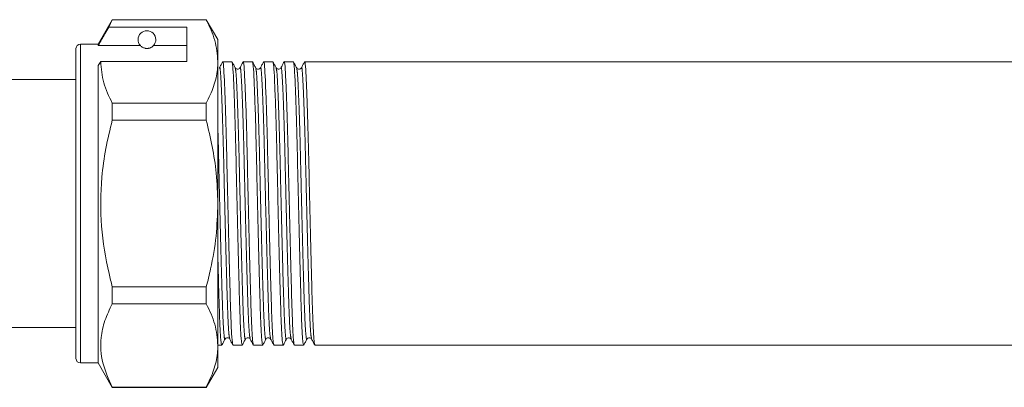
# Model space of a CAD drawing. Units: millimetres. Extents: x 161 to 249, y 99 to 229.
# Drawn here: x 183 to 205, y 211 to 219 of the extents above; entities that cross this region are included whole.
import ezdxf

# ---------------------------------------------------------------- set-up
doc = ezdxf.new("R2010")
doc.units = ezdxf.units.MM
doc.linetypes.add('PHANTOM', pattern=[12.7, 6.35, -1.27, 1.27, -1.27, 1.27, -1.27])

msp = doc.modelspace()

# ---------------------------------------------------------------- linework, layer by layer
at = {"color": 7, "linetype": 'Continuous', "lineweight": 15}
for p, q in [((184.908, 219.372), (184.59, 218.822)), ((184.83, 219.206), (184.908, 219.366)), ((187.03, 219.372), (184.908, 219.372)), ((184.908, 219.366), (184.908, 219.372)), ((184.908, 219.366), (187.03, 219.366)), ((187.29, 218.922), (187.03, 219.372)), ((187.03, 219.372), (187.03, 219.366)), ((186.59, 219.206), (184.83, 219.206)), ((186.59, 218.427), (186.59, 219.206)), ((184.59, 218.822), (184.19, 218.822)), ((184.59, 218.788), (184.59, 218.822)), ((185.542, 218.788), (184.59, 218.788)), ((186.59, 218.788), (185.838, 218.788)), ((187.29, 218.427), (187.29, 218.922)), ((184.09, 215.222), (184.09, 218.722)), ((184.59, 218.34), (184.648, 218.427)), ((184.59, 211.622), (184.59, 218.34)), ((184.648, 218.427), (186.59, 218.427)), ((187.29, 215.222), (187.29, 218.427)), ((187.609, 218.422), (187.401, 218.422)), ((188.07, 218.422), (187.863, 218.422)), ((188.532, 218.422), (188.324, 218.422)), ((188.994, 218.422), (188.786, 218.422)), ((220.412, 218.422), (189.248, 218.422)), ((184.09, 218.022), (178.63, 218.022)), ((184.908, 217.102), (184.908, 217.487)), ((187.03, 217.487), (184.908, 217.487)), ((187.03, 217.487), (187.03, 217.102)), ((184.908, 217.102), (187.03, 217.102)), ((184.09, 211.722), (184.09, 215.222)), ((187.29, 212.018), (187.29, 215.222)), ((184.908, 212.958), (184.908, 213.343)), ((187.03, 213.343), (184.908, 213.343)), ((187.03, 213.343), (187.03, 212.958)), ((184.908, 212.958), (187.03, 212.958)), ((178.63, 212.422), (184.09, 212.422)), ((187.29, 212.022), (187.378, 212.022)), ((187.29, 211.522), (187.29, 212.018)), ((187.632, 212.022), (187.84, 212.022)), ((188.094, 212.022), (188.301, 212.022)), ((188.555, 212.022), (188.763, 212.022)), ((189.017, 212.022), (189.225, 212.022)), ((189.479, 212.022), (220.181, 212.022)), ((184.19, 211.622), (184.59, 211.622)), ((184.59, 211.622), (184.908, 211.072)), ((187.03, 211.072), (187.29, 211.522)), ((184.908, 211.072), (184.908, 211.078)), ((187.03, 211.078), (184.908, 211.078)), ((184.908, 211.072), (187.03, 211.072)), ((187.03, 211.078), (187.03, 211.072))]:
    msp.add_line(p, q, dxfattribs=at)
at = {"color": 8, "linetype": 'PHANTOM', "lineweight": 0}
for p, q in [((184.19, 215.222), (184.19, 218.822)), ((184.19, 211.622), (184.19, 215.222))]:
    msp.add_line(p, q, dxfattribs=at)
at = {"color": 7, "linetype": 'Continuous', "lineweight": 15}
for centre, radius, start, end in [((185.69, 218.922), 0.2, 317.588, 222.412), ((184.19, 218.722), 0.1, 90, 180), ((184.19, 211.722), 0.1, 180, 270)]:
    msp.add_arc(centre, radius, start, end, dxfattribs=at)
for points, knots in [([(187.03, 219.366), (187.103, 219.213), (187.251, 218.904), (187.277, 218.587), (187.29, 218.427)], [0, 0, 0, 0, 0.496166, 1, 1, 1, 1]), ([(184.83, 219.206), (184.801, 219.156), (184.721, 219.016), (184.641, 218.877), (184.59, 218.788)], [0, 0, 0, 0, 0.360044, 1, 1, 1, 1]), ([(185.542, 218.788), (185.549, 218.781), (185.563, 218.767), (185.593, 218.745), (185.633, 218.73), (185.656, 218.725), (185.674, 218.723), (185.692, 218.722), (185.71, 218.723), (185.732, 218.726), (185.769, 218.737), (185.812, 218.761), (185.827, 218.777), (185.838, 218.788)], [0, 0, 0, 0, 0.166171, 0.361832, 0.424444, 0.456689, 0.482044, 0.502416, 0.522798, 0.550706, 0.59935, 0.742053, 1, 1, 1, 1]), ([(184.908, 217.487), (184.834, 217.64), (184.687, 217.949), (184.661, 218.267), (184.648, 218.427)], [0, 0, 0, 0, 0.496166, 1, 1, 1, 1]), ([(187.29, 218.427), (187.288, 218.368), (187.281, 218.18), (187.209, 217.864), (187.09, 217.613), (187.03, 217.487)], [0, 0, 0, 0, 0.1861059, 0.5908372, 1, 1, 1, 1]), ([(187.397, 218.419), (187.386, 218.397), (187.362, 218.351), (187.338, 218.306), (187.327, 218.283)], [0, 0, 0, 0, 0.500015, 1, 1, 1, 1]), ([(187.397, 218.402), (187.399, 218.41), (187.406, 218.458), (187.419, 218.336), (187.437, 218.033), (187.458, 217.513), (187.478, 216.839), (187.496, 216.063), (187.514, 215.231), (187.535, 214.387), (187.555, 213.603), (187.573, 212.936), (187.591, 212.426), (187.612, 212.086), (187.625, 212.045), (187.632, 212.024)], [0, 0, 0, 0, 0.0154285, 0.0961445, 0.1768605, 0.260427, 0.3439935, 0.4247095, 0.5054255, 0.588992, 0.6725585, 0.7532745, 0.8339905, 0.917557, 1, 1, 1, 1]), ([(187.683, 218.283), (187.671, 218.306), (187.647, 218.351), (187.624, 218.397), (187.612, 218.419)], [0, 0, 0, 0, 0.499988, 1, 1, 1, 1]), ([(187.84, 212.025), (187.833, 212.045), (187.82, 212.086), (187.799, 212.423), (187.781, 212.932), (187.763, 213.597), (187.743, 214.381), (187.722, 215.224), (187.704, 216.057), (187.686, 216.833), (187.666, 217.511), (187.645, 218.023), (187.628, 218.343), (187.617, 218.386), (187.612, 218.406)], [0, 0, 0, 0, 0.084227, 0.170228, 0.253295, 0.336363, 0.422364, 0.508365, 0.591432, 0.6745, 0.760501, 0.846502, 0.929569, 1, 1, 1, 1]), ([(187.86, 218.42), (187.848, 218.397), (187.824, 218.352), (187.8, 218.306), (187.789, 218.284)], [0, 0, 0, 0, 0.500014, 1, 1, 1, 1]), ([(187.859, 218.404), (187.861, 218.411), (187.868, 218.458), (187.881, 218.336), (187.899, 218.033), (187.92, 217.513), (187.94, 216.839), (187.958, 216.063), (187.976, 215.231), (187.997, 214.387), (188.017, 213.603), (188.035, 212.936), (188.053, 212.426), (188.074, 212.086), (188.087, 212.045), (188.094, 212.024)], [0, 0, 0, 0, 0.014248, 0.095061, 0.175873, 0.25954, 0.343207, 0.42402, 0.504832, 0.588499, 0.672166, 0.752979, 0.833791, 0.917458, 1, 1, 1, 1]), ([(188.145, 218.283), (188.133, 218.306), (188.109, 218.351), (188.086, 218.396), (188.074, 218.419)], [0, 0, 0, 0, 0.499988, 1, 1, 1, 1]), ([(188.301, 212.025), (188.295, 212.045), (188.281, 212.086), (188.261, 212.423), (188.243, 212.932), (188.225, 213.597), (188.205, 214.381), (188.184, 215.224), (188.166, 216.057), (188.148, 216.833), (188.128, 217.511), (188.107, 218.023), (188.09, 218.343), (188.079, 218.385), (188.074, 218.405)], [0, 0, 0, 0, 0.084274, 0.170322, 0.253436, 0.336549, 0.422598, 0.508647, 0.591761, 0.674874, 0.760923, 0.846972, 0.930085, 1, 1, 1, 1]), ([(188.321, 218.419), (188.309, 218.396), (188.286, 218.351), (188.262, 218.306), (188.25, 218.283)], [0, 0, 0, 0, 0.500014, 1, 1, 1, 1]), ([(188.321, 218.402), (188.322, 218.41), (188.33, 218.458), (188.343, 218.336), (188.361, 218.033), (188.381, 217.513), (188.402, 216.839), (188.42, 216.063), (188.438, 215.231), (188.458, 214.387), (188.479, 213.603), (188.497, 212.936), (188.515, 212.426), (188.535, 212.086), (188.549, 212.045), (188.555, 212.024)], [0, 0, 0, 0, 0.015627, 0.096327, 0.177026, 0.260576, 0.344126, 0.424825, 0.505525, 0.589075, 0.672624, 0.753324, 0.834024, 0.917574, 1, 1, 1, 1]), ([(188.607, 218.283), (188.595, 218.306), (188.571, 218.351), (188.548, 218.396), (188.536, 218.419)], [0, 0, 0, 0, 0.499987, 1, 1, 1, 1]), ([(188.763, 212.025), (188.757, 212.045), (188.743, 212.086), (188.723, 212.423), (188.705, 212.932), (188.687, 213.597), (188.666, 214.381), (188.646, 215.224), (188.628, 216.057), (188.61, 216.833), (188.589, 217.511), (188.569, 218.023), (188.552, 218.342), (188.541, 218.385), (188.536, 218.405)], [0, 0, 0, 0, 0.084299, 0.170373, 0.253511, 0.33665, 0.422724, 0.508799, 0.591937, 0.675075, 0.76115, 0.847224, 0.930363, 1, 1, 1, 1]), ([(188.783, 218.419), (188.771, 218.397), (188.748, 218.351), (188.724, 218.306), (188.712, 218.283)], [0, 0, 0, 0, 0.500015, 1, 1, 1, 1]), ([(188.783, 218.403), (188.784, 218.41), (188.792, 218.458), (188.805, 218.336), (188.823, 218.033), (188.843, 217.513), (188.864, 216.839), (188.882, 216.063), (188.9, 215.231), (188.92, 214.387), (188.941, 213.603), (188.959, 212.936), (188.977, 212.426), (188.997, 212.086), (189.011, 212.045), (189.017, 212.024)], [0, 0, 0, 0, 0.014802, 0.095569, 0.176337, 0.259956, 0.343576, 0.424343, 0.505111, 0.588731, 0.67235, 0.753118, 0.833885, 0.917505, 1, 1, 1, 1]), ([(189.225, 212.025), (189.218, 212.045), (189.205, 212.086), (189.185, 212.423), (189.167, 212.932), (189.149, 213.597), (189.128, 214.381), (189.108, 215.224), (189.09, 216.057), (189.072, 216.833), (189.051, 217.511), (189.031, 218.023), (189.014, 218.342), (189.003, 218.385), (188.997, 218.404)], [0, 0, 0, 0, 0.0843098, 0.1703955, 0.2535448, 0.3366941, 0.4227799, 0.5088656, 0.5920149, 0.6751642, 0.76125, 0.8473357, 0.930485, 1, 1, 1, 1]), ([(189.068, 218.283), (189.057, 218.306), (189.033, 218.351), (189.009, 218.396), (188.998, 218.419)], [0, 0, 0, 0, 0.499986, 1, 1, 1, 1]), ([(189.245, 218.419), (189.233, 218.397), (189.209, 218.351), (189.186, 218.306), (189.174, 218.283)], [0, 0, 0, 0, 0.500013, 1, 1, 1, 1]), ([(189.245, 218.403), (189.246, 218.41), (189.254, 218.458), (189.266, 218.336), (189.285, 218.033), (189.305, 217.513), (189.325, 216.839), (189.344, 216.063), (189.362, 215.231), (189.382, 214.387), (189.402, 213.603), (189.42, 212.936), (189.439, 212.426), (189.459, 212.086), (189.472, 212.045), (189.479, 212.024)], [0, 0, 0, 0, 0.014761, 0.095532, 0.176302, 0.259925, 0.343549, 0.424319, 0.50509, 0.588713, 0.672336, 0.753107, 0.833878, 0.917501, 1, 1, 1, 1]), ([(187.788, 218.283), (187.782, 218.274), (187.769, 218.256), (187.713, 218.248), (187.695, 218.27), (187.683, 218.283)], [0, 0, 0, 0, 0.282881, 0.549307, 1, 1, 1, 1]), ([(188.25, 218.283), (188.239, 218.27), (188.22, 218.248), (188.165, 218.256), (188.151, 218.274), (188.145, 218.283)], [0, 0, 0, 0, 0.457169, 0.722144, 1, 1, 1, 1]), ([(188.712, 218.283), (188.705, 218.274), (188.692, 218.256), (188.637, 218.248), (188.618, 218.27), (188.606, 218.283)], [0, 0, 0, 0, 0.282744, 0.549125, 1, 1, 1, 1]), ([(189.174, 218.283), (189.162, 218.27), (189.144, 218.248), (189.088, 218.256), (189.075, 218.274), (189.068, 218.283)], [0, 0, 0, 0, 0.457417, 0.72233, 1, 1, 1, 1]), ([(184.908, 213.343), (184.883, 213.442), (184.77, 213.89), (184.637, 214.714), (184.644, 215.666), (184.754, 216.465), (184.856, 216.889), (184.908, 217.102)], [0, 0, 0, 0, 0.080433, 0.364658, 0.655837, 0.827294, 1, 1, 1, 1]), ([(187.03, 217.102), (187.122, 216.705), (187.265, 216.085), (187.283, 215.45), (187.29, 215.222)], [0, 0, 0, 0, 0.640694, 1, 1, 1, 1]), ([(187.29, 215.222), (187.282, 214.976), (187.265, 214.482), (187.157, 213.855), (187.064, 213.478), (187.03, 213.343)], [0, 0, 0, 0, 0.387865, 0.780309, 1, 1, 1, 1]), ([(187.378, 212.025), (187.371, 212.045), (187.358, 212.086), (187.338, 212.422), (187.319, 212.934), (187.304, 213.488), (187.294, 213.892), (187.29, 214.039)], [0, 0, 0, 0, 0.219518, 0.44366, 0.660157, 0.876654, 1, 1, 1, 1]), ([(184.908, 211.078), (184.825, 211.26), (184.658, 211.627), (184.63, 212.134), (184.728, 212.58), (184.848, 212.832), (184.908, 212.958)], [0, 0, 0, 0, 0.293036, 0.592861, 0.795322, 1, 1, 1, 1]), ([(187.03, 212.958), (187.103, 212.805), (187.251, 212.496), (187.277, 212.178), (187.29, 212.018)], [0, 0, 0, 0, 0.496166, 1, 1, 1, 1]), ([(187.381, 212.026), (187.393, 212.048), (187.417, 212.094), (187.44, 212.139), (187.452, 212.162)], [0, 0, 0, 0, 0.500015, 1, 1, 1, 1]), ([(187.452, 212.162), (187.458, 212.17), (187.47, 212.186), (187.508, 212.196), (187.543, 212.183), (187.553, 212.169), (187.557, 212.162)], [0, 0, 0, 0, 0.254565, 0.510773, 0.760958, 1, 1, 1, 1]), ([(187.558, 212.161), (187.569, 212.139), (187.593, 212.093), (187.617, 212.048), (187.629, 212.025)], [0, 0, 0, 0, 0.499985, 1, 1, 1, 1]), ([(187.843, 212.026), (187.855, 212.048), (187.878, 212.094), (187.902, 212.139), (187.914, 212.162)], [0, 0, 0, 0, 0.5000146, 1, 1, 1, 1]), ([(187.914, 212.162), (187.919, 212.169), (187.93, 212.185), (187.967, 212.196), (188.003, 212.185), (188.014, 212.169), (188.019, 212.162)], [0, 0, 0, 0, 0.245872, 0.498786, 0.752286, 1, 1, 1, 1]), ([(188.019, 212.161), (188.031, 212.139), (188.055, 212.093), (188.078, 212.048), (188.09, 212.025)], [0, 0, 0, 0, 0.499987, 1, 1, 1, 1]), ([(188.305, 212.025), (188.316, 212.048), (188.34, 212.093), (188.364, 212.139), (188.375, 212.161)], [0, 0, 0, 0, 0.500014, 1, 1, 1, 1]), ([(188.375, 212.162), (188.38, 212.168), (188.39, 212.183), (188.424, 212.196), (188.463, 212.187), (188.475, 212.17), (188.481, 212.162)], [0, 0, 0, 0, 0.228148, 0.474509, 0.734416, 1, 1, 1, 1]), ([(188.481, 212.162), (188.493, 212.139), (188.517, 212.094), (188.54, 212.048), (188.552, 212.026)], [0, 0, 0, 0, 0.499985, 1, 1, 1, 1]), ([(188.766, 212.025), (188.778, 212.048), (188.802, 212.093), (188.825, 212.139), (188.837, 212.161)], [0, 0, 0, 0, 0.5000137, 1, 1, 1, 1]), ([(188.837, 212.162), (188.844, 212.171), (188.857, 212.189), (188.913, 212.197), (188.931, 212.175), (188.943, 212.162)], [0, 0, 0, 0, 0.278293, 0.543418, 1, 1, 1, 1]), ([(188.943, 212.161), (188.955, 212.139), (188.979, 212.093), (189.002, 212.048), (189.014, 212.025)], [0, 0, 0, 0, 0.499986, 1, 1, 1, 1]), ([(189.228, 212.025), (189.24, 212.048), (189.264, 212.093), (189.287, 212.139), (189.299, 212.161)], [0, 0, 0, 0, 0.500013, 1, 1, 1, 1]), ([(189.299, 212.162), (189.311, 212.175), (189.33, 212.197), (189.385, 212.189), (189.398, 212.171), (189.405, 212.162)], [0, 0, 0, 0, 0.450399, 0.716897, 1, 1, 1, 1]), ([(189.405, 212.162), (189.416, 212.139), (189.44, 212.094), (189.464, 212.048), (189.476, 212.026)], [0, 0, 0, 0, 0.4999862, 1, 1, 1, 1]), ([(187.29, 212.018), (187.288, 211.959), (187.281, 211.772), (187.209, 211.456), (187.09, 211.205), (187.03, 211.078)], [0, 0, 0, 0, 0.186106, 0.590837, 1, 1, 1, 1])]:
    msp.add_open_spline(points, degree=3, knots=knots, dxfattribs=at)
at = {"color": 8, "linetype": 'PHANTOM', "lineweight": 0}
for points, knots in [([(187.327, 218.267), (187.328, 218.274), (187.336, 218.321), (187.349, 218.204), (187.367, 217.913), (187.387, 217.415), (187.407, 216.769), (187.426, 216.026), (187.444, 215.229), (187.464, 214.421), (187.484, 213.67), (187.503, 213.032), (187.521, 212.545), (187.54, 212.234), (187.552, 212.195), (187.558, 212.177)], [0, 0, 0, 0, 0.016146, 0.097966, 0.179787, 0.264497, 0.349208, 0.431028, 0.512849, 0.597559, 0.68227, 0.76409, 0.845911, 0.930621, 1, 1, 1, 1]), ([(187.683, 218.27), (187.688, 218.251), (187.699, 218.211), (187.716, 217.905), (187.736, 217.415), (187.757, 216.766), (187.775, 216.023), (187.793, 215.226), (187.813, 214.419), (187.834, 213.667), (187.852, 213.032), (187.87, 212.537), (187.89, 212.239), (187.905, 212.122), (187.913, 212.169), (187.914, 212.175)], [0, 0, 0, 0, 0.0689853, 0.1508624, 0.2356312, 0.3204001, 0.4022771, 0.4841542, 0.568923, 0.6536919, 0.7355689, 0.817446, 0.9022149, 0.9869837, 1, 1, 1, 1]), ([(187.789, 218.268), (187.79, 218.275), (187.798, 218.321), (187.81, 218.204), (187.829, 217.913), (187.849, 217.415), (187.869, 216.769), (187.887, 216.026), (187.905, 215.229), (187.926, 214.421), (187.946, 213.67), (187.964, 213.032), (187.982, 212.545), (188.002, 212.234), (188.014, 212.195), (188.019, 212.178)], [0, 0, 0, 0, 0.0149289, 0.0968739, 0.1788188, 0.263658, 0.3484972, 0.4304422, 0.5123871, 0.5972263, 0.6820655, 0.7640105, 0.8459555, 0.9307946, 1, 1, 1, 1]), ([(188.145, 218.269), (188.15, 218.251), (188.161, 218.21), (188.178, 217.905), (188.198, 217.415), (188.219, 216.766), (188.237, 216.023), (188.255, 215.226), (188.275, 214.419), (188.296, 213.667), (188.314, 213.032), (188.332, 212.537), (188.352, 212.239), (188.367, 212.122), (188.374, 212.169), (188.375, 212.175)], [0, 0, 0, 0, 0.0685007, 0.1504515, 0.2352968, 0.320142, 0.4020929, 0.4840437, 0.568889, 0.6537342, 0.7356851, 0.8176359, 0.9024812, 0.9873264, 1, 1, 1, 1]), ([(188.25, 218.266), (188.251, 218.274), (188.259, 218.321), (188.272, 218.204), (188.29, 217.913), (188.311, 217.415), (188.331, 216.769), (188.349, 216.026), (188.367, 215.229), (188.388, 214.421), (188.408, 213.67), (188.426, 213.032), (188.444, 212.545), (188.463, 212.234), (188.476, 212.196), (188.481, 212.178)], [0, 0, 0, 0, 0.016335, 0.098216, 0.180097, 0.26487, 0.349643, 0.431524, 0.513406, 0.598179, 0.682952, 0.764833, 0.846714, 0.931487, 1, 1, 1, 1]), ([(188.606, 218.269), (188.612, 218.251), (188.623, 218.21), (188.64, 217.905), (188.66, 217.415), (188.68, 216.766), (188.699, 216.023), (188.717, 215.226), (188.737, 214.419), (188.757, 213.667), (188.776, 213.032), (188.794, 212.537), (188.814, 212.24), (188.829, 212.122), (188.836, 212.168), (188.837, 212.174)], [0, 0, 0, 0, 0.068221, 0.150216, 0.235108, 0.319999, 0.401995, 0.48399, 0.568882, 0.653774, 0.735769, 0.817765, 0.902656, 0.987548, 1, 1, 1, 1]), ([(188.712, 218.267), (188.713, 218.275), (188.721, 218.321), (188.734, 218.204), (188.752, 217.913), (188.773, 217.415), (188.793, 216.769), (188.811, 216.026), (188.829, 215.229), (188.849, 214.421), (188.87, 213.67), (188.888, 213.032), (188.906, 212.545), (188.925, 212.233), (188.938, 212.194), (188.943, 212.177)], [0, 0, 0, 0, 0.015508, 0.0973473, 0.1791866, 0.2639163, 0.3486461, 0.4304854, 0.5123247, 0.5970544, 0.6817842, 0.7636234, 0.8454627, 0.9301925, 1, 1, 1, 1]), ([(189.068, 218.269), (189.073, 218.25), (189.085, 218.21), (189.101, 217.905), (189.122, 217.415), (189.142, 216.766), (189.16, 216.023), (189.178, 215.226), (189.199, 214.419), (189.219, 213.667), (189.237, 213.032), (189.255, 212.537), (189.276, 212.24), (189.291, 212.122), (189.298, 212.168), (189.299, 212.174)], [0, 0, 0, 0, 0.068082, 0.150094, 0.235003, 0.319912, 0.401924, 0.483936, 0.568844, 0.653753, 0.735765, 0.817777, 0.902686, 0.987594, 1, 1, 1, 1]), ([(189.174, 218.267), (189.175, 218.275), (189.183, 218.321), (189.196, 218.204), (189.214, 217.913), (189.234, 217.415), (189.255, 216.769), (189.273, 216.026), (189.291, 215.229), (189.311, 214.421), (189.332, 213.67), (189.35, 213.032), (189.368, 212.545), (189.387, 212.234), (189.399, 212.196), (189.405, 212.178)], [0, 0, 0, 0, 0.015429, 0.097385, 0.179341, 0.264192, 0.349043, 0.430999, 0.512955, 0.597806, 0.682657, 0.764613, 0.846569, 0.93142, 1, 1, 1, 1]), ([(187.29, 216.897), (187.292, 216.846), (187.3, 216.59), (187.313, 216.017), (187.331, 215.228), (187.352, 214.418), (187.372, 213.667), (187.39, 213.032), (187.408, 212.537), (187.429, 212.239), (187.444, 212.122), (187.451, 212.169), (187.452, 212.176)], [0, 0, 0, 0, 0.029233, 0.146121, 0.263009, 0.384025, 0.505041, 0.621928, 0.738816, 0.859832, 0.980848, 1, 1, 1, 1])]:
    msp.add_open_spline(points, degree=3, knots=knots, dxfattribs=at)

doc.saveas('drawing.dxf')
